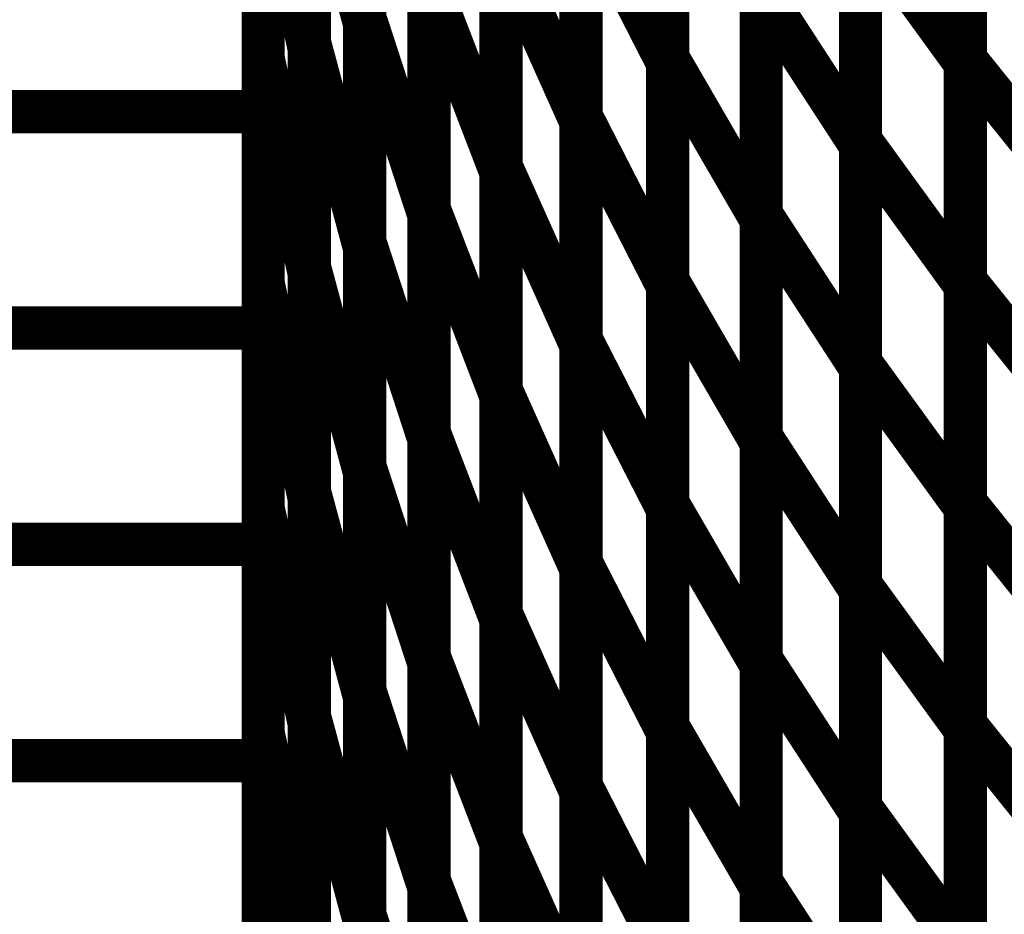
# Model space of a CAD drawing. Extents: x -1.89 to 1.67, y -2 to 2.49.
# Drawn here: x -0.77 to -0.71, y -0.52 to -0.46 of the extents above; entities that cross this region are included whole.
import ezdxf

# ---------------------------------------------------------------- set-up
doc = ezdxf.new("R2010")
doc.units = 0
doc.header["$MEASUREMENT"] = 0

msp = doc.modelspace()

# ---------------------------------------------------------------- linework, layer by layer
at = {"color": 0}
for points in [[(-0.750394, -0.456189, 0.003, 0.003, 0), (-0.750394, -0.425094, 0.003, 0.003, 0)], [(-0.750394, -0.456189, 0.003, 0.003, 0), (-0.750394, -0.425094, 0.003, 0.003, 0)], [(-0.750394, -0.425476, 0.003, 0.003, 0), (-0.750394, -0.456622, 0.003, 0.003, 0)], [(-0.750394, -0.425476, 0.003, 0.003, 0), (-0.750394, -0.456622, 0.003, 0.003, 0)], [(-0.754232, -0.457894, 0.003, 0.003, 0), (-0.754232, -0.42676, 0.003, 0.003, 0)], [(-0.754232, -0.457894, 0.003, 0.003, 0), (-0.754232, -0.42676, 0.003, 0.003, 0)], [(-0.754232, -0.427173, 0.003, 0.003, 0), (-0.754232, -0.458366, 0.003, 0.003, 0)], [(-0.754232, -0.427173, 0.003, 0.003, 0), (-0.754232, -0.458366, 0.003, 0.003, 0)], [(-0.757437, -0.459016, 0.003, 0.003, 0), (-0.757437, -0.427819, 0.003, 0.003, 0)], [(-0.757437, -0.459016, 0.003, 0.003, 0), (-0.757437, -0.427819, 0.003, 0.003, 0)], [(-0.72939, -0.458969, 0.003, 0.003, 0), (-0.72939, -0.428071, 0.003, 0.003, 0)], [(-0.72939, -0.458969, 0.003, 0.003, 0), (-0.72939, -0.428071, 0.003, 0.003, 0)], [(-0.72939, -0.428354, 0.003, 0.003, 0), (-0.72939, -0.459299, 0.003, 0.003, 0)], [(-0.72939, -0.428354, 0.003, 0.003, 0), (-0.72939, -0.459299, 0.003, 0.003, 0)], [(-0.708748, -0.459063, 0.003, 0.003, 0), (-0.708748, -0.428303, 0.003, 0.003, 0)], [(-0.708748, -0.459063, 0.003, 0.003, 0), (-0.708748, -0.428303, 0.003, 0.003, 0)], [(-0.708748, -0.428528, 0.003, 0.003, 0), (-0.708748, -0.459327, 0.003, 0.003, 0)], [(-0.708748, -0.428528, 0.003, 0.003, 0), (-0.708748, -0.459327, 0.003, 0.003, 0)], [(-0.735409, -0.462996, 0.003, 0.003, 0), (-0.735409, -0.432055, 0.003, 0.003, 0)], [(-0.735409, -0.462996, 0.003, 0.003, 0), (-0.735409, -0.432055, 0.003, 0.003, 0)], [(-0.757437, -0.432673, 0.003, 0.003, 0), (-0.757437, -0.462673, 0.003, 0.003, 0)], [(-0.757437, -0.432673, 0.003, 0.003, 0), (-0.757437, -0.462673, 0.003, 0.003, 0)], [(-0.735409, -0.432374, 0.003, 0.003, 0), (-0.735409, -0.463362, 0.003, 0.003, 0)], [(-0.735409, -0.432374, 0.003, 0.003, 0), (-0.735409, -0.463362, 0.003, 0.003, 0)], [(-0.716024, -0.464701, 0.003, 0.003, 0), (-0.716024, -0.433902, 0.003, 0.003, 0)], [(-0.716024, -0.464701, 0.003, 0.003, 0), (-0.716024, -0.433902, 0.003, 0.003, 0)], [(-0.716024, -0.43415, 0.003, 0.003, 0), (-0.716024, -0.464996, 0.003, 0.003, 0)], [(-0.716024, -0.43415, 0.003, 0.003, 0), (-0.716024, -0.464996, 0.003, 0.003, 0)], [(-0.740949, -0.466476, 0.003, 0.003, 0), (-0.740949, -0.435488, 0.003, 0.003, 0)], [(-0.740949, -0.466476, 0.003, 0.003, 0), (-0.740949, -0.435488, 0.003, 0.003, 0)], [(-0.740949, -0.435831, 0.003, 0.003, 0), (-0.740949, -0.466878, 0.003, 0.003, 0)], [(-0.740949, -0.435831, 0.003, 0.003, 0), (-0.740949, -0.466878, 0.003, 0.003, 0)], [(-0.745949, -0.46939, 0.003, 0.003, 0), (-0.745949, -0.438343, 0.003, 0.003, 0)], [(-0.745949, -0.46939, 0.003, 0.003, 0), (-0.745949, -0.438343, 0.003, 0.003, 0)], [(-0.745949, -0.438732, 0.003, 0.003, 0), (-0.745949, -0.469827, 0.003, 0.003, 0)], [(-0.745949, -0.438732, 0.003, 0.003, 0), (-0.745949, -0.469827, 0.003, 0.003, 0)], [(-0.722913, -0.469823, 0.003, 0.003, 0), (-0.722913, -0.438972, 0.003, 0.003, 0)], [(-0.722913, -0.469823, 0.003, 0.003, 0), (-0.722913, -0.438972, 0.003, 0.003, 0)], [(-0.722913, -0.439248, 0.003, 0.003, 0), (-0.722913, -0.470146, 0.003, 0.003, 0)], [(-0.722913, -0.439248, 0.003, 0.003, 0), (-0.722913, -0.470146, 0.003, 0.003, 0)], [(-0.750394, -0.471728, 0.003, 0.003, 0), (-0.750394, -0.440634, 0.003, 0.003, 0)], [(-0.750394, -0.471728, 0.003, 0.003, 0), (-0.750394, -0.440634, 0.003, 0.003, 0)], [(-0.750394, -0.441051, 0.003, 0.003, 0), (-0.750394, -0.472185, 0.003, 0.003, 0)], [(-0.750394, -0.441051, 0.003, 0.003, 0), (-0.750394, -0.472185, 0.003, 0.003, 0)], [(-0.754232, -0.473465, 0.003, 0.003, 0), (-0.754232, -0.442331, 0.003, 0.003, 0)], [(-0.754232, -0.442331, 0.003, 0.003, 0), (-0.750394, -0.456622, 0.003, 0.003, 0)], [(-0.750394, -0.456622, 0.003, 0.003, 0), (-0.754232, -0.442331, 0.003, 0.003, 0)], [(-0.754232, -0.473465, 0.003, 0.003, 0), (-0.754232, -0.442331, 0.003, 0.003, 0)], [(-0.754232, -0.442331, 0.003, 0.003, 0), (-0.750394, -0.456622, 0.003, 0.003, 0)], [(-0.750394, -0.456622, 0.003, 0.003, 0), (-0.754232, -0.442331, 0.003, 0.003, 0)], [(-0.754232, -0.442768, 0.003, 0.003, 0), (-0.754232, -0.473961, 0.003, 0.003, 0)], [(-0.754232, -0.442768, 0.003, 0.003, 0), (-0.754232, -0.473961, 0.003, 0.003, 0)], [(-0.757437, -0.47461, 0.003, 0.003, 0), (-0.757437, -0.443417, 0.003, 0.003, 0)], [(-0.757437, -0.443417, 0.003, 0.003, 0), (-0.754232, -0.458366, 0.003, 0.003, 0)], [(-0.754232, -0.458366, 0.003, 0.003, 0), (-0.757437, -0.443417, 0.003, 0.003, 0)], [(-0.757437, -0.47461, 0.003, 0.003, 0), (-0.757437, -0.443417, 0.003, 0.003, 0)], [(-0.757437, -0.443417, 0.003, 0.003, 0), (-0.754232, -0.458366, 0.003, 0.003, 0)], [(-0.754232, -0.458366, 0.003, 0.003, 0), (-0.757437, -0.443417, 0.003, 0.003, 0)], [(-0.72939, -0.474413, 0.003, 0.003, 0), (-0.72939, -0.443516, 0.003, 0.003, 0)], [(-0.72939, -0.474413, 0.003, 0.003, 0), (-0.72939, -0.443516, 0.003, 0.003, 0)], [(-0.72939, -0.443831, 0.003, 0.003, 0), (-0.72939, -0.474772, 0.003, 0.003, 0)], [(-0.72939, -0.443831, 0.003, 0.003, 0), (-0.72939, -0.474772, 0.003, 0.003, 0)], [(-0.708748, -0.474441, 0.003, 0.003, 0), (-0.708748, -0.443685, 0.003, 0.003, 0)], [(-0.708748, -0.474441, 0.003, 0.003, 0), (-0.708748, -0.443685, 0.003, 0.003, 0)], [(-0.708748, -0.443929, 0.003, 0.003, 0), (-0.708748, -0.474728, 0.003, 0.003, 0)], [(-0.708748, -0.443929, 0.003, 0.003, 0), (-0.708748, -0.474728, 0.003, 0.003, 0)], [(-0.757437, -0.447673, 0.003, 0.003, 0), (-0.757437, -0.477673, 0.003, 0.003, 0)], [(-0.757437, -0.447673, 0.003, 0.003, 0), (-0.757437, -0.477673, 0.003, 0.003, 0)], [(-0.735409, -0.478469, 0.003, 0.003, 0), (-0.735409, -0.447524, 0.003, 0.003, 0)], [(-0.735409, -0.447524, 0.003, 0.003, 0), (-0.72939, -0.459299, 0.003, 0.003, 0)], [(-0.72939, -0.459299, 0.003, 0.003, 0), (-0.735409, -0.447524, 0.003, 0.003, 0)], [(-0.735409, -0.478469, 0.003, 0.003, 0), (-0.735409, -0.447524, 0.003, 0.003, 0)], [(-0.735409, -0.447524, 0.003, 0.003, 0), (-0.72939, -0.459299, 0.003, 0.003, 0)], [(-0.72939, -0.459299, 0.003, 0.003, 0), (-0.735409, -0.447524, 0.003, 0.003, 0)], [(-0.735409, -0.447866, 0.003, 0.003, 0), (-0.735409, -0.478854, 0.003, 0.003, 0)], [(-0.735409, -0.447866, 0.003, 0.003, 0), (-0.735409, -0.478854, 0.003, 0.003, 0)], [(-0.716024, -0.480102, 0.003, 0.003, 0), (-0.716024, -0.449299, 0.003, 0.003, 0)], [(-0.716024, -0.449299, 0.003, 0.003, 0), (-0.708748, -0.459327, 0.003, 0.003, 0)], [(-0.708748, -0.459327, 0.003, 0.003, 0), (-0.716024, -0.449299, 0.003, 0.003, 0)], [(-0.716024, -0.480102, 0.003, 0.003, 0), (-0.716024, -0.449299, 0.003, 0.003, 0)], [(-0.716024, -0.449299, 0.003, 0.003, 0), (-0.708748, -0.459327, 0.003, 0.003, 0)], [(-0.708748, -0.459327, 0.003, 0.003, 0), (-0.716024, -0.449299, 0.003, 0.003, 0)], [(-0.716024, -0.449575, 0.003, 0.003, 0), (-0.716024, -0.480425, 0.003, 0.003, 0)], [(-0.716024, -0.449575, 0.003, 0.003, 0), (-0.716024, -0.480425, 0.003, 0.003, 0)], [(-0.740949, -0.48198, 0.003, 0.003, 0), (-0.740949, -0.450984, 0.003, 0.003, 0)], [(-0.740949, -0.450984, 0.003, 0.003, 0), (-0.735409, -0.463362, 0.003, 0.003, 0)], [(-0.735409, -0.463362, 0.003, 0.003, 0), (-0.740949, -0.450984, 0.003, 0.003, 0)], [(-0.740949, -0.48198, 0.003, 0.003, 0), (-0.740949, -0.450984, 0.003, 0.003, 0)], [(-0.740949, -0.450984, 0.003, 0.003, 0), (-0.735409, -0.463362, 0.003, 0.003, 0)], [(-0.735409, -0.463362, 0.003, 0.003, 0), (-0.740949, -0.450984, 0.003, 0.003, 0)], [(-0.740949, -0.45135, 0.003, 0.003, 0), (-0.740949, -0.482398, 0.003, 0.003, 0)], [(-0.740949, -0.45135, 0.003, 0.003, 0), (-0.740949, -0.482398, 0.003, 0.003, 0)], [(-0.745949, -0.484906, 0.003, 0.003, 0), (-0.745949, -0.45387, 0.003, 0.003, 0)], [(-0.745949, -0.45387, 0.003, 0.003, 0), (-0.740949, -0.466878, 0.003, 0.003, 0)], [(-0.740949, -0.466878, 0.003, 0.003, 0), (-0.745949, -0.45387, 0.003, 0.003, 0)], [(-0.745949, -0.484906, 0.003, 0.003, 0), (-0.745949, -0.45387, 0.003, 0.003, 0)], [(-0.745949, -0.45387, 0.003, 0.003, 0), (-0.740949, -0.466878, 0.003, 0.003, 0)], [(-0.740949, -0.466878, 0.003, 0.003, 0), (-0.745949, -0.45387, 0.003, 0.003, 0)], [(-0.745949, -0.454272, 0.003, 0.003, 0), (-0.745949, -0.485366, 0.003, 0.003, 0)], [(-0.745949, -0.454272, 0.003, 0.003, 0), (-0.745949, -0.485366, 0.003, 0.003, 0)], [(-0.722913, -0.485244, 0.003, 0.003, 0), (-0.722913, -0.454394, 0.003, 0.003, 0)], [(-0.722913, -0.454394, 0.003, 0.003, 0), (-0.716024, -0.464996, 0.003, 0.003, 0)], [(-0.716024, -0.464996, 0.003, 0.003, 0), (-0.722913, -0.454394, 0.003, 0.003, 0)], [(-0.722913, -0.485244, 0.003, 0.003, 0), (-0.722913, -0.454394, 0.003, 0.003, 0)], [(-0.722913, -0.454394, 0.003, 0.003, 0), (-0.716024, -0.464996, 0.003, 0.003, 0)], [(-0.716024, -0.464996, 0.003, 0.003, 0), (-0.722913, -0.454394, 0.003, 0.003, 0)], [(-0.722913, -0.454693, 0.003, 0.003, 0), (-0.722913, -0.485591, 0.003, 0.003, 0)], [(-0.722913, -0.454693, 0.003, 0.003, 0), (-0.722913, -0.485591, 0.003, 0.003, 0)], [(-0.750394, -0.487276, 0.003, 0.003, 0), (-0.750394, -0.456189, 0.003, 0.003, 0)], [(-0.750394, -0.456189, 0.003, 0.003, 0), (-0.745949, -0.469827, 0.003, 0.003, 0)], [(-0.745949, -0.469827, 0.003, 0.003, 0), (-0.750394, -0.456189, 0.003, 0.003, 0)], [(-0.750394, -0.487276, 0.003, 0.003, 0), (-0.750394, -0.456189, 0.003, 0.003, 0)], [(-0.750394, -0.456189, 0.003, 0.003, 0), (-0.745949, -0.469827, 0.003, 0.003, 0)], [(-0.745949, -0.469827, 0.003, 0.003, 0), (-0.750394, -0.456189, 0.003, 0.003, 0)], [(-0.750394, -0.456622, 0.003, 0.003, 0), (-0.750394, -0.487756, 0.003, 0.003, 0)], [(-0.750394, -0.456622, 0.003, 0.003, 0), (-0.750394, -0.487756, 0.003, 0.003, 0)], [(-0.754232, -0.489039, 0.003, 0.003, 0), (-0.754232, -0.457894, 0.003, 0.003, 0)], [(-0.754232, -0.457894, 0.003, 0.003, 0), (-0.750394, -0.472185, 0.003, 0.003, 0)], [(-0.750394, -0.472185, 0.003, 0.003, 0), (-0.754232, -0.457894, 0.003, 0.003, 0)], [(-0.754232, -0.489039, 0.003, 0.003, 0), (-0.754232, -0.457894, 0.003, 0.003, 0)], [(-0.754232, -0.457894, 0.003, 0.003, 0), (-0.750394, -0.472185, 0.003, 0.003, 0)], [(-0.750394, -0.472185, 0.003, 0.003, 0), (-0.754232, -0.457894, 0.003, 0.003, 0)], [(-0.754232, -0.458366, 0.003, 0.003, 0), (-0.754232, -0.489559, 0.003, 0.003, 0)], [(-0.754232, -0.458366, 0.003, 0.003, 0), (-0.754232, -0.489559, 0.003, 0.003, 0)], [(-0.757437, -0.490209, 0.003, 0.003, 0), (-0.757437, -0.459016, 0.003, 0.003, 0)], [(-0.757437, -0.459016, 0.003, 0.003, 0), (-0.754232, -0.473961, 0.003, 0.003, 0)], [(-0.754232, -0.473961, 0.003, 0.003, 0), (-0.757437, -0.459016, 0.003, 0.003, 0)], [(-0.757437, -0.490209, 0.003, 0.003, 0), (-0.757437, -0.459016, 0.003, 0.003, 0)], [(-0.757437, -0.459016, 0.003, 0.003, 0), (-0.754232, -0.473961, 0.003, 0.003, 0)], [(-0.754232, -0.473961, 0.003, 0.003, 0), (-0.757437, -0.459016, 0.003, 0.003, 0)], [(-0.72939, -0.489858, 0.003, 0.003, 0), (-0.72939, -0.458969, 0.003, 0.003, 0)], [(-0.72939, -0.458969, 0.003, 0.003, 0), (-0.722913, -0.470146, 0.003, 0.003, 0)], [(-0.722913, -0.470146, 0.003, 0.003, 0), (-0.72939, -0.458969, 0.003, 0.003, 0)], [(-0.72939, -0.489858, 0.003, 0.003, 0), (-0.72939, -0.458969, 0.003, 0.003, 0)], [(-0.72939, -0.458969, 0.003, 0.003, 0), (-0.722913, -0.470146, 0.003, 0.003, 0)], [(-0.722913, -0.470146, 0.003, 0.003, 0), (-0.72939, -0.458969, 0.003, 0.003, 0)], [(-0.72939, -0.459299, 0.003, 0.003, 0), (-0.72939, -0.490244, 0.003, 0.003, 0)], [(-0.72939, -0.459299, 0.003, 0.003, 0), (-0.72939, -0.490244, 0.003, 0.003, 0)], [(-0.708748, -0.489823, 0.003, 0.003, 0), (-0.708748, -0.459063, 0.003, 0.003, 0)], [(-0.708748, -0.459063, 0.003, 0.003, 0), (-0.701138, -0.468539, 0.003, 0.003, 0)], [(-0.701138, -0.468539, 0.003, 0.003, 0), (-0.708748, -0.459063, 0.003, 0.003, 0)], [(-0.708748, -0.489823, 0.003, 0.003, 0), (-0.708748, -0.459063, 0.003, 0.003, 0)], [(-0.708748, -0.459063, 0.003, 0.003, 0), (-0.701138, -0.468539, 0.003, 0.003, 0)], [(-0.701138, -0.468539, 0.003, 0.003, 0), (-0.708748, -0.459063, 0.003, 0.003, 0)], [(-0.708748, -0.459327, 0.003, 0.003, 0), (-0.708748, -0.49013, 0.003, 0.003, 0)], [(-0.708748, -0.459327, 0.003, 0.003, 0), (-0.708748, -0.49013, 0.003, 0.003, 0)], [(-0.862764, -0.462673, 0.003, 0.003, 0), (-0.757437, -0.462673, 0.003, 0.003, 0)], [(-0.757437, -0.462673, 0.003, 0.003, 0), (-0.862764, -0.462673, 0.003, 0.003, 0)], [(-0.862764, -0.462673, 0.003, 0.003, 0), (-0.757437, -0.462673, 0.003, 0.003, 0)], [(-0.757437, -0.462673, 0.003, 0.003, 0), (-0.862764, -0.462673, 0.003, 0.003, 0)], [(-0.757437, -0.462673, 0.003, 0.003, 0), (-0.757437, -0.492673, 0.003, 0.003, 0)], [(-0.757437, -0.462673, 0.003, 0.003, 0), (-0.757437, -0.492673, 0.003, 0.003, 0)], [(-0.735409, -0.493933, 0.003, 0.003, 0), (-0.735409, -0.462996, 0.003, 0.003, 0)], [(-0.735409, -0.462996, 0.003, 0.003, 0), (-0.72939, -0.474772, 0.003, 0.003, 0)], [(-0.72939, -0.474772, 0.003, 0.003, 0), (-0.735409, -0.462996, 0.003, 0.003, 0)], [(-0.735409, -0.493933, 0.003, 0.003, 0), (-0.735409, -0.462996, 0.003, 0.003, 0)], [(-0.735409, -0.462996, 0.003, 0.003, 0), (-0.72939, -0.474772, 0.003, 0.003, 0)], [(-0.72939, -0.474772, 0.003, 0.003, 0), (-0.735409, -0.462996, 0.003, 0.003, 0)], [(-0.735409, -0.463362, 0.003, 0.003, 0), (-0.735409, -0.494358, 0.003, 0.003, 0)], [(-0.735409, -0.463362, 0.003, 0.003, 0), (-0.735409, -0.494358, 0.003, 0.003, 0)], [(-0.716024, -0.4955, 0.003, 0.003, 0), (-0.716024, -0.464701, 0.003, 0.003, 0)], [(-0.716024, -0.464701, 0.003, 0.003, 0), (-0.708748, -0.474728, 0.003, 0.003, 0)], [(-0.708748, -0.474728, 0.003, 0.003, 0), (-0.716024, -0.464701, 0.003, 0.003, 0)], [(-0.716024, -0.4955, 0.003, 0.003, 0), (-0.716024, -0.464701, 0.003, 0.003, 0)], [(-0.716024, -0.464701, 0.003, 0.003, 0), (-0.708748, -0.474728, 0.003, 0.003, 0)], [(-0.708748, -0.474728, 0.003, 0.003, 0), (-0.716024, -0.464701, 0.003, 0.003, 0)], [(-0.716024, -0.464996, 0.003, 0.003, 0), (-0.716024, -0.495846, 0.003, 0.003, 0)], [(-0.716024, -0.464996, 0.003, 0.003, 0), (-0.716024, -0.495846, 0.003, 0.003, 0)], [(-0.740949, -0.497469, 0.003, 0.003, 0), (-0.740949, -0.466476, 0.003, 0.003, 0)], [(-0.740949, -0.466476, 0.003, 0.003, 0), (-0.735409, -0.478854, 0.003, 0.003, 0)], [(-0.735409, -0.478854, 0.003, 0.003, 0), (-0.740949, -0.466476, 0.003, 0.003, 0)], [(-0.740949, -0.497469, 0.003, 0.003, 0), (-0.740949, -0.466476, 0.003, 0.003, 0)], [(-0.740949, -0.466476, 0.003, 0.003, 0), (-0.735409, -0.478854, 0.003, 0.003, 0)], [(-0.735409, -0.478854, 0.003, 0.003, 0), (-0.740949, -0.466476, 0.003, 0.003, 0)], [(-0.740949, -0.466878, 0.003, 0.003, 0), (-0.740949, -0.497913, 0.003, 0.003, 0)], [(-0.740949, -0.466878, 0.003, 0.003, 0), (-0.740949, -0.497913, 0.003, 0.003, 0)], [(-0.745949, -0.500425, 0.003, 0.003, 0), (-0.745949, -0.46939, 0.003, 0.003, 0)], [(-0.745949, -0.46939, 0.003, 0.003, 0), (-0.740949, -0.482398, 0.003, 0.003, 0)], [(-0.740949, -0.482398, 0.003, 0.003, 0), (-0.745949, -0.46939, 0.003, 0.003, 0)], [(-0.745949, -0.500425, 0.003, 0.003, 0), (-0.745949, -0.46939, 0.003, 0.003, 0)], [(-0.745949, -0.46939, 0.003, 0.003, 0), (-0.740949, -0.482398, 0.003, 0.003, 0)], [(-0.740949, -0.482398, 0.003, 0.003, 0), (-0.745949, -0.46939, 0.003, 0.003, 0)], [(-0.745949, -0.469827, 0.003, 0.003, 0), (-0.745949, -0.500913, 0.003, 0.003, 0)], [(-0.745949, -0.469827, 0.003, 0.003, 0), (-0.745949, -0.500913, 0.003, 0.003, 0)], [(-0.722913, -0.500669, 0.003, 0.003, 0), (-0.722913, -0.469823, 0.003, 0.003, 0)], [(-0.722913, -0.469823, 0.003, 0.003, 0), (-0.716024, -0.480425, 0.003, 0.003, 0)], [(-0.716024, -0.480425, 0.003, 0.003, 0), (-0.722913, -0.469823, 0.003, 0.003, 0)], [(-0.722913, -0.500669, 0.003, 0.003, 0), (-0.722913, -0.469823, 0.003, 0.003, 0)], [(-0.722913, -0.469823, 0.003, 0.003, 0), (-0.716024, -0.480425, 0.003, 0.003, 0)], [(-0.716024, -0.480425, 0.003, 0.003, 0), (-0.722913, -0.469823, 0.003, 0.003, 0)], [(-0.722913, -0.470146, 0.003, 0.003, 0), (-0.722913, -0.501035, 0.003, 0.003, 0)], [(-0.722913, -0.470146, 0.003, 0.003, 0), (-0.722913, -0.501035, 0.003, 0.003, 0)], [(-0.750394, -0.502827, 0.003, 0.003, 0), (-0.750394, -0.471728, 0.003, 0.003, 0)], [(-0.750394, -0.471728, 0.003, 0.003, 0), (-0.745949, -0.485366, 0.003, 0.003, 0)], [(-0.745949, -0.485366, 0.003, 0.003, 0), (-0.750394, -0.471728, 0.003, 0.003, 0)], [(-0.750394, -0.502827, 0.003, 0.003, 0), (-0.750394, -0.471728, 0.003, 0.003, 0)], [(-0.750394, -0.471728, 0.003, 0.003, 0), (-0.745949, -0.485366, 0.003, 0.003, 0)], [(-0.745949, -0.485366, 0.003, 0.003, 0), (-0.750394, -0.471728, 0.003, 0.003, 0)], [(-0.750394, -0.472185, 0.003, 0.003, 0), (-0.750394, -0.503331, 0.003, 0.003, 0)], [(-0.750394, -0.472185, 0.003, 0.003, 0), (-0.750394, -0.503331, 0.003, 0.003, 0)], [(-0.754232, -0.50461, 0.003, 0.003, 0), (-0.754232, -0.473465, 0.003, 0.003, 0)], [(-0.754232, -0.473465, 0.003, 0.003, 0), (-0.750394, -0.487756, 0.003, 0.003, 0)], [(-0.750394, -0.487756, 0.003, 0.003, 0), (-0.754232, -0.473465, 0.003, 0.003, 0)], [(-0.754232, -0.50461, 0.003, 0.003, 0), (-0.754232, -0.473465, 0.003, 0.003, 0)], [(-0.754232, -0.473465, 0.003, 0.003, 0), (-0.750394, -0.487756, 0.003, 0.003, 0)], [(-0.750394, -0.487756, 0.003, 0.003, 0), (-0.754232, -0.473465, 0.003, 0.003, 0)], [(-0.754232, -0.473961, 0.003, 0.003, 0), (-0.754232, -0.505157, 0.003, 0.003, 0)], [(-0.754232, -0.473961, 0.003, 0.003, 0), (-0.754232, -0.505157, 0.003, 0.003, 0)], [(-0.72939, -0.505307, 0.003, 0.003, 0), (-0.72939, -0.474413, 0.003, 0.003, 0)], [(-0.72939, -0.474413, 0.003, 0.003, 0), (-0.722913, -0.485591, 0.003, 0.003, 0)], [(-0.722913, -0.485591, 0.003, 0.003, 0), (-0.72939, -0.474413, 0.003, 0.003, 0)], [(-0.72939, -0.505307, 0.003, 0.003, 0), (-0.72939, -0.474413, 0.003, 0.003, 0)], [(-0.72939, -0.474413, 0.003, 0.003, 0), (-0.722913, -0.485591, 0.003, 0.003, 0)], [(-0.722913, -0.485591, 0.003, 0.003, 0), (-0.72939, -0.474413, 0.003, 0.003, 0)], [(-0.708748, -0.505201, 0.003, 0.003, 0), (-0.708748, -0.474441, 0.003, 0.003, 0)], [(-0.708748, -0.474441, 0.003, 0.003, 0), (-0.701138, -0.483917, 0.003, 0.003, 0)], [(-0.701138, -0.483917, 0.003, 0.003, 0), (-0.708748, -0.474441, 0.003, 0.003, 0)], [(-0.708748, -0.505201, 0.003, 0.003, 0), (-0.708748, -0.474441, 0.003, 0.003, 0)], [(-0.708748, -0.474441, 0.003, 0.003, 0), (-0.701138, -0.483917, 0.003, 0.003, 0)], [(-0.701138, -0.483917, 0.003, 0.003, 0), (-0.708748, -0.474441, 0.003, 0.003, 0)], [(-0.757437, -0.505803, 0.003, 0.003, 0), (-0.757437, -0.47461, 0.003, 0.003, 0)], [(-0.757437, -0.47461, 0.003, 0.003, 0), (-0.754232, -0.489559, 0.003, 0.003, 0)], [(-0.754232, -0.489559, 0.003, 0.003, 0), (-0.757437, -0.47461, 0.003, 0.003, 0)], [(-0.757437, -0.505803, 0.003, 0.003, 0), (-0.757437, -0.47461, 0.003, 0.003, 0)], [(-0.757437, -0.47461, 0.003, 0.003, 0), (-0.754232, -0.489559, 0.003, 0.003, 0)], [(-0.754232, -0.489559, 0.003, 0.003, 0), (-0.757437, -0.47461, 0.003, 0.003, 0)], [(-0.72939, -0.474772, 0.003, 0.003, 0), (-0.72939, -0.505709, 0.003, 0.003, 0)], [(-0.72939, -0.474772, 0.003, 0.003, 0), (-0.72939, -0.505709, 0.003, 0.003, 0)], [(-0.708748, -0.474728, 0.003, 0.003, 0), (-0.708748, -0.505528, 0.003, 0.003, 0)], [(-0.708748, -0.474728, 0.003, 0.003, 0), (-0.708748, -0.505528, 0.003, 0.003, 0)], [(-0.862764, -0.477673, 0.003, 0.003, 0), (-0.757437, -0.477673, 0.003, 0.003, 0)], [(-0.757437, -0.477673, 0.003, 0.003, 0), (-0.862764, -0.477673, 0.003, 0.003, 0)], [(-0.862764, -0.477673, 0.003, 0.003, 0), (-0.757437, -0.477673, 0.003, 0.003, 0)], [(-0.757437, -0.477673, 0.003, 0.003, 0), (-0.862764, -0.477673, 0.003, 0.003, 0)], [(-0.757437, -0.477673, 0.003, 0.003, 0), (-0.757437, -0.507673, 0.003, 0.003, 0)], [(-0.757437, -0.477673, 0.003, 0.003, 0), (-0.757437, -0.507673, 0.003, 0.003, 0)], [(-0.735409, -0.509406, 0.003, 0.003, 0), (-0.735409, -0.478469, 0.003, 0.003, 0)], [(-0.735409, -0.478469, 0.003, 0.003, 0), (-0.72939, -0.490244, 0.003, 0.003, 0)], [(-0.72939, -0.490244, 0.003, 0.003, 0), (-0.735409, -0.478469, 0.003, 0.003, 0)], [(-0.735409, -0.509406, 0.003, 0.003, 0), (-0.735409, -0.478469, 0.003, 0.003, 0)], [(-0.735409, -0.478469, 0.003, 0.003, 0), (-0.72939, -0.490244, 0.003, 0.003, 0)], [(-0.72939, -0.490244, 0.003, 0.003, 0), (-0.735409, -0.478469, 0.003, 0.003, 0)], [(-0.735409, -0.478854, 0.003, 0.003, 0), (-0.735409, -0.509846, 0.003, 0.003, 0)], [(-0.735409, -0.478854, 0.003, 0.003, 0), (-0.735409, -0.509846, 0.003, 0.003, 0)], [(-0.716024, -0.510906, 0.003, 0.003, 0), (-0.716024, -0.480102, 0.003, 0.003, 0)], [(-0.716024, -0.480102, 0.003, 0.003, 0), (-0.708748, -0.49013, 0.003, 0.003, 0)], [(-0.708748, -0.49013, 0.003, 0.003, 0), (-0.716024, -0.480102, 0.003, 0.003, 0)], [(-0.716024, -0.510906, 0.003, 0.003, 0), (-0.716024, -0.480102, 0.003, 0.003, 0)], [(-0.716024, -0.480102, 0.003, 0.003, 0), (-0.708748, -0.49013, 0.003, 0.003, 0)], [(-0.708748, -0.49013, 0.003, 0.003, 0), (-0.716024, -0.480102, 0.003, 0.003, 0)], [(-0.716024, -0.480425, 0.003, 0.003, 0), (-0.716024, -0.511272, 0.003, 0.003, 0)], [(-0.716024, -0.480425, 0.003, 0.003, 0), (-0.716024, -0.511272, 0.003, 0.003, 0)], [(-0.740949, -0.512969, 0.003, 0.003, 0), (-0.740949, -0.48198, 0.003, 0.003, 0)], [(-0.740949, -0.48198, 0.003, 0.003, 0), (-0.735409, -0.494358, 0.003, 0.003, 0)], [(-0.735409, -0.494358, 0.003, 0.003, 0), (-0.740949, -0.48198, 0.003, 0.003, 0)], [(-0.740949, -0.512969, 0.003, 0.003, 0), (-0.740949, -0.48198, 0.003, 0.003, 0)], [(-0.740949, -0.48198, 0.003, 0.003, 0), (-0.735409, -0.494358, 0.003, 0.003, 0)], [(-0.735409, -0.494358, 0.003, 0.003, 0), (-0.740949, -0.48198, 0.003, 0.003, 0)], [(-0.740949, -0.482398, 0.003, 0.003, 0), (-0.740949, -0.513433, 0.003, 0.003, 0)], [(-0.740949, -0.482398, 0.003, 0.003, 0), (-0.740949, -0.513433, 0.003, 0.003, 0)], [(-0.745949, -0.515941, 0.003, 0.003, 0), (-0.745949, -0.484906, 0.003, 0.003, 0)], [(-0.745949, -0.484906, 0.003, 0.003, 0), (-0.740949, -0.497913, 0.003, 0.003, 0)], [(-0.740949, -0.497913, 0.003, 0.003, 0), (-0.745949, -0.484906, 0.003, 0.003, 0)], [(-0.745949, -0.515941, 0.003, 0.003, 0), (-0.745949, -0.484906, 0.003, 0.003, 0)], [(-0.745949, -0.484906, 0.003, 0.003, 0), (-0.740949, -0.497913, 0.003, 0.003, 0)], [(-0.740949, -0.497913, 0.003, 0.003, 0), (-0.745949, -0.484906, 0.003, 0.003, 0)], [(-0.745949, -0.485366, 0.003, 0.003, 0), (-0.745949, -0.516465, 0.003, 0.003, 0)], [(-0.745949, -0.485366, 0.003, 0.003, 0), (-0.745949, -0.516465, 0.003, 0.003, 0)], [(-0.722913, -0.516091, 0.003, 0.003, 0), (-0.722913, -0.485244, 0.003, 0.003, 0)], [(-0.722913, -0.485244, 0.003, 0.003, 0), (-0.716024, -0.495846, 0.003, 0.003, 0)], [(-0.716024, -0.495846, 0.003, 0.003, 0), (-0.722913, -0.485244, 0.003, 0.003, 0)], [(-0.722913, -0.516091, 0.003, 0.003, 0), (-0.722913, -0.485244, 0.003, 0.003, 0)], [(-0.722913, -0.485244, 0.003, 0.003, 0), (-0.716024, -0.495846, 0.003, 0.003, 0)], [(-0.716024, -0.495846, 0.003, 0.003, 0), (-0.722913, -0.485244, 0.003, 0.003, 0)], [(-0.722913, -0.485591, 0.003, 0.003, 0), (-0.722913, -0.516484, 0.003, 0.003, 0)], [(-0.722913, -0.485591, 0.003, 0.003, 0), (-0.722913, -0.516484, 0.003, 0.003, 0)], [(-0.750394, -0.518366, 0.003, 0.003, 0), (-0.750394, -0.487276, 0.003, 0.003, 0)], [(-0.750394, -0.487276, 0.003, 0.003, 0), (-0.745949, -0.500913, 0.003, 0.003, 0)], [(-0.745949, -0.500913, 0.003, 0.003, 0), (-0.750394, -0.487276, 0.003, 0.003, 0)], [(-0.750394, -0.518366, 0.003, 0.003, 0), (-0.750394, -0.487276, 0.003, 0.003, 0)], [(-0.750394, -0.487276, 0.003, 0.003, 0), (-0.745949, -0.500913, 0.003, 0.003, 0)], [(-0.745949, -0.500913, 0.003, 0.003, 0), (-0.750394, -0.487276, 0.003, 0.003, 0)], [(-0.750394, -0.487756, 0.003, 0.003, 0), (-0.750394, -0.518902, 0.003, 0.003, 0)], [(-0.750394, -0.487756, 0.003, 0.003, 0), (-0.750394, -0.518902, 0.003, 0.003, 0)], [(-0.754232, -0.520185, 0.003, 0.003, 0), (-0.754232, -0.489039, 0.003, 0.003, 0)], [(-0.754232, -0.489039, 0.003, 0.003, 0), (-0.750394, -0.503331, 0.003, 0.003, 0)], [(-0.750394, -0.503331, 0.003, 0.003, 0), (-0.754232, -0.489039, 0.003, 0.003, 0)], [(-0.754232, -0.520185, 0.003, 0.003, 0), (-0.754232, -0.489039, 0.003, 0.003, 0)], [(-0.754232, -0.489039, 0.003, 0.003, 0), (-0.750394, -0.503331, 0.003, 0.003, 0)], [(-0.750394, -0.503331, 0.003, 0.003, 0), (-0.754232, -0.489039, 0.003, 0.003, 0)], [(-0.754232, -0.489559, 0.003, 0.003, 0), (-0.754232, -0.520752, 0.003, 0.003, 0)], [(-0.754232, -0.489559, 0.003, 0.003, 0), (-0.754232, -0.520752, 0.003, 0.003, 0)], [(-0.757437, -0.521402, 0.003, 0.003, 0), (-0.757437, -0.490209, 0.003, 0.003, 0)], [(-0.757437, -0.490209, 0.003, 0.003, 0), (-0.754232, -0.505157, 0.003, 0.003, 0)], [(-0.754232, -0.505157, 0.003, 0.003, 0), (-0.757437, -0.490209, 0.003, 0.003, 0)], [(-0.757437, -0.521402, 0.003, 0.003, 0), (-0.757437, -0.490209, 0.003, 0.003, 0)], [(-0.757437, -0.490209, 0.003, 0.003, 0), (-0.754232, -0.505157, 0.003, 0.003, 0)], [(-0.754232, -0.505157, 0.003, 0.003, 0), (-0.757437, -0.490209, 0.003, 0.003, 0)], [(-0.72939, -0.520752, 0.003, 0.003, 0), (-0.72939, -0.489858, 0.003, 0.003, 0)], [(-0.72939, -0.489858, 0.003, 0.003, 0), (-0.722913, -0.501035, 0.003, 0.003, 0)], [(-0.722913, -0.501035, 0.003, 0.003, 0), (-0.72939, -0.489858, 0.003, 0.003, 0)], [(-0.72939, -0.520752, 0.003, 0.003, 0), (-0.72939, -0.489858, 0.003, 0.003, 0)], [(-0.72939, -0.489858, 0.003, 0.003, 0), (-0.722913, -0.501035, 0.003, 0.003, 0)], [(-0.722913, -0.501035, 0.003, 0.003, 0), (-0.72939, -0.489858, 0.003, 0.003, 0)], [(-0.72939, -0.490244, 0.003, 0.003, 0), (-0.72939, -0.521181, 0.003, 0.003, 0)], [(-0.72939, -0.490244, 0.003, 0.003, 0), (-0.72939, -0.521181, 0.003, 0.003, 0)], [(-0.708748, -0.520583, 0.003, 0.003, 0), (-0.708748, -0.489823, 0.003, 0.003, 0)], [(-0.708748, -0.489823, 0.003, 0.003, 0), (-0.701138, -0.499299, 0.003, 0.003, 0)], [(-0.701138, -0.499299, 0.003, 0.003, 0), (-0.708748, -0.489823, 0.003, 0.003, 0)], [(-0.708748, -0.520583, 0.003, 0.003, 0), (-0.708748, -0.489823, 0.003, 0.003, 0)], [(-0.708748, -0.489823, 0.003, 0.003, 0), (-0.701138, -0.499299, 0.003, 0.003, 0)], [(-0.701138, -0.499299, 0.003, 0.003, 0), (-0.708748, -0.489823, 0.003, 0.003, 0)], [(-0.708748, -0.49013, 0.003, 0.003, 0), (-0.708748, -0.520933, 0.003, 0.003, 0)], [(-0.708748, -0.49013, 0.003, 0.003, 0), (-0.708748, -0.520933, 0.003, 0.003, 0)], [(-0.862764, -0.492673, 0.003, 0.003, 0), (-0.757437, -0.492673, 0.003, 0.003, 0)], [(-0.757437, -0.492673, 0.003, 0.003, 0), (-0.862764, -0.492673, 0.003, 0.003, 0)], [(-0.862764, -0.492673, 0.003, 0.003, 0), (-0.757437, -0.492673, 0.003, 0.003, 0)], [(-0.757437, -0.492673, 0.003, 0.003, 0), (-0.862764, -0.492673, 0.003, 0.003, 0)], [(-0.757437, -0.492673, 0.003, 0.003, 0), (-0.757437, -0.522673, 0.003, 0.003, 0)], [(-0.757437, -0.492673, 0.003, 0.003, 0), (-0.757437, -0.522673, 0.003, 0.003, 0)], [(-0.735409, -0.524886, 0.003, 0.003, 0), (-0.735409, -0.493933, 0.003, 0.003, 0)], [(-0.735409, -0.493933, 0.003, 0.003, 0), (-0.72939, -0.505709, 0.003, 0.003, 0)], [(-0.72939, -0.505709, 0.003, 0.003, 0), (-0.735409, -0.493933, 0.003, 0.003, 0)], [(-0.735409, -0.524886, 0.003, 0.003, 0), (-0.735409, -0.493933, 0.003, 0.003, 0)], [(-0.735409, -0.493933, 0.003, 0.003, 0), (-0.72939, -0.505709, 0.003, 0.003, 0)], [(-0.72939, -0.505709, 0.003, 0.003, 0), (-0.735409, -0.493933, 0.003, 0.003, 0)], [(-0.735409, -0.494358, 0.003, 0.003, 0), (-0.735409, -0.525346, 0.003, 0.003, 0)], [(-0.735409, -0.494358, 0.003, 0.003, 0), (-0.735409, -0.525346, 0.003, 0.003, 0)], [(-0.716024, -0.526307, 0.003, 0.003, 0), (-0.716024, -0.4955, 0.003, 0.003, 0)], [(-0.716024, -0.4955, 0.003, 0.003, 0), (-0.708748, -0.505528, 0.003, 0.003, 0)], [(-0.708748, -0.505528, 0.003, 0.003, 0), (-0.716024, -0.4955, 0.003, 0.003, 0)], [(-0.716024, -0.526307, 0.003, 0.003, 0), (-0.716024, -0.4955, 0.003, 0.003, 0)], [(-0.716024, -0.4955, 0.003, 0.003, 0), (-0.708748, -0.505528, 0.003, 0.003, 0)], [(-0.708748, -0.505528, 0.003, 0.003, 0), (-0.716024, -0.4955, 0.003, 0.003, 0)], [(-0.716024, -0.495846, 0.003, 0.003, 0), (-0.716024, -0.526693, 0.003, 0.003, 0)], [(-0.716024, -0.495846, 0.003, 0.003, 0), (-0.716024, -0.526693, 0.003, 0.003, 0)], [(-0.740949, -0.528461, 0.003, 0.003, 0), (-0.740949, -0.497469, 0.003, 0.003, 0)], [(-0.740949, -0.497469, 0.003, 0.003, 0), (-0.735409, -0.509846, 0.003, 0.003, 0)], [(-0.735409, -0.509846, 0.003, 0.003, 0), (-0.740949, -0.497469, 0.003, 0.003, 0)], [(-0.740949, -0.528461, 0.003, 0.003, 0), (-0.740949, -0.497469, 0.003, 0.003, 0)], [(-0.740949, -0.497469, 0.003, 0.003, 0), (-0.735409, -0.509846, 0.003, 0.003, 0)], [(-0.735409, -0.509846, 0.003, 0.003, 0), (-0.740949, -0.497469, 0.003, 0.003, 0)], [(-0.740949, -0.497913, 0.003, 0.003, 0), (-0.740949, -0.528949, 0.003, 0.003, 0)], [(-0.740949, -0.497913, 0.003, 0.003, 0), (-0.740949, -0.528949, 0.003, 0.003, 0)], [(-0.745949, -0.531472, 0.003, 0.003, 0), (-0.745949, -0.500425, 0.003, 0.003, 0)], [(-0.745949, -0.500425, 0.003, 0.003, 0), (-0.740949, -0.513433, 0.003, 0.003, 0)], [(-0.740949, -0.513433, 0.003, 0.003, 0), (-0.745949, -0.500425, 0.003, 0.003, 0)], [(-0.745949, -0.531472, 0.003, 0.003, 0), (-0.745949, -0.500425, 0.003, 0.003, 0)], [(-0.745949, -0.500425, 0.003, 0.003, 0), (-0.740949, -0.513433, 0.003, 0.003, 0)], [(-0.740949, -0.513433, 0.003, 0.003, 0), (-0.745949, -0.500425, 0.003, 0.003, 0)], [(-0.745949, -0.500913, 0.003, 0.003, 0), (-0.745949, -0.532004, 0.003, 0.003, 0)], [(-0.745949, -0.500913, 0.003, 0.003, 0), (-0.745949, -0.532004, 0.003, 0.003, 0)], [(-0.722913, -0.531516, 0.003, 0.003, 0), (-0.722913, -0.500669, 0.003, 0.003, 0)], [(-0.722913, -0.500669, 0.003, 0.003, 0), (-0.716024, -0.511272, 0.003, 0.003, 0)], [(-0.716024, -0.511272, 0.003, 0.003, 0), (-0.722913, -0.500669, 0.003, 0.003, 0)], [(-0.722913, -0.531516, 0.003, 0.003, 0), (-0.722913, -0.500669, 0.003, 0.003, 0)], [(-0.722913, -0.500669, 0.003, 0.003, 0), (-0.716024, -0.511272, 0.003, 0.003, 0)], [(-0.716024, -0.511272, 0.003, 0.003, 0), (-0.722913, -0.500669, 0.003, 0.003, 0)], [(-0.722913, -0.501035, 0.003, 0.003, 0), (-0.722913, -0.531929, 0.003, 0.003, 0)], [(-0.722913, -0.501035, 0.003, 0.003, 0), (-0.722913, -0.531929, 0.003, 0.003, 0)], [(-0.750394, -0.533909, 0.003, 0.003, 0), (-0.750394, -0.502827, 0.003, 0.003, 0)], [(-0.750394, -0.502827, 0.003, 0.003, 0), (-0.745949, -0.516465, 0.003, 0.003, 0)], [(-0.745949, -0.516465, 0.003, 0.003, 0), (-0.750394, -0.502827, 0.003, 0.003, 0)], [(-0.750394, -0.533909, 0.003, 0.003, 0), (-0.750394, -0.502827, 0.003, 0.003, 0)], [(-0.750394, -0.502827, 0.003, 0.003, 0), (-0.745949, -0.516465, 0.003, 0.003, 0)], [(-0.745949, -0.516465, 0.003, 0.003, 0), (-0.750394, -0.502827, 0.003, 0.003, 0)], [(-0.750394, -0.503331, 0.003, 0.003, 0), (-0.750394, -0.534476, 0.003, 0.003, 0)], [(-0.750394, -0.503331, 0.003, 0.003, 0), (-0.750394, -0.534476, 0.003, 0.003, 0)], [(-0.754232, -0.535756, 0.003, 0.003, 0), (-0.754232, -0.50461, 0.003, 0.003, 0)], [(-0.754232, -0.50461, 0.003, 0.003, 0), (-0.750394, -0.518902, 0.003, 0.003, 0)], [(-0.750394, -0.518902, 0.003, 0.003, 0), (-0.754232, -0.50461, 0.003, 0.003, 0)], [(-0.754232, -0.535756, 0.003, 0.003, 0), (-0.754232, -0.50461, 0.003, 0.003, 0)], [(-0.754232, -0.50461, 0.003, 0.003, 0), (-0.750394, -0.518902, 0.003, 0.003, 0)], [(-0.750394, -0.518902, 0.003, 0.003, 0), (-0.754232, -0.50461, 0.003, 0.003, 0)], [(-0.754232, -0.505157, 0.003, 0.003, 0), (-0.754232, -0.53635, 0.003, 0.003, 0)], [(-0.754232, -0.505157, 0.003, 0.003, 0), (-0.754232, -0.53635, 0.003, 0.003, 0)], [(-0.72939, -0.536197, 0.003, 0.003, 0), (-0.72939, -0.505307, 0.003, 0.003, 0)], [(-0.72939, -0.505307, 0.003, 0.003, 0), (-0.722913, -0.516484, 0.003, 0.003, 0)], [(-0.722913, -0.516484, 0.003, 0.003, 0), (-0.72939, -0.505307, 0.003, 0.003, 0)], [(-0.72939, -0.536197, 0.003, 0.003, 0), (-0.72939, -0.505307, 0.003, 0.003, 0)], [(-0.72939, -0.505307, 0.003, 0.003, 0), (-0.722913, -0.516484, 0.003, 0.003, 0)], [(-0.722913, -0.516484, 0.003, 0.003, 0), (-0.72939, -0.505307, 0.003, 0.003, 0)], [(-0.708748, -0.535961, 0.003, 0.003, 0), (-0.708748, -0.505201, 0.003, 0.003, 0)], [(-0.708748, -0.505201, 0.003, 0.003, 0), (-0.701138, -0.514677, 0.003, 0.003, 0)], [(-0.701138, -0.514677, 0.003, 0.003, 0), (-0.708748, -0.505201, 0.003, 0.003, 0)], [(-0.708748, -0.535961, 0.003, 0.003, 0), (-0.708748, -0.505201, 0.003, 0.003, 0)], [(-0.708748, -0.505201, 0.003, 0.003, 0), (-0.701138, -0.514677, 0.003, 0.003, 0)], [(-0.701138, -0.514677, 0.003, 0.003, 0), (-0.708748, -0.505201, 0.003, 0.003, 0)], [(-0.757437, -0.537, 0.003, 0.003, 0), (-0.757437, -0.505803, 0.003, 0.003, 0)], [(-0.757437, -0.505803, 0.003, 0.003, 0), (-0.754232, -0.520752, 0.003, 0.003, 0)], [(-0.754232, -0.520752, 0.003, 0.003, 0), (-0.757437, -0.505803, 0.003, 0.003, 0)], [(-0.757437, -0.537, 0.003, 0.003, 0), (-0.757437, -0.505803, 0.003, 0.003, 0)], [(-0.757437, -0.505803, 0.003, 0.003, 0), (-0.754232, -0.520752, 0.003, 0.003, 0)], [(-0.754232, -0.520752, 0.003, 0.003, 0), (-0.757437, -0.505803, 0.003, 0.003, 0)], [(-0.72939, -0.505709, 0.003, 0.003, 0), (-0.72939, -0.536661, 0.003, 0.003, 0)], [(-0.72939, -0.505709, 0.003, 0.003, 0), (-0.72939, -0.536661, 0.003, 0.003, 0)], [(-0.708748, -0.505528, 0.003, 0.003, 0), (-0.708748, -0.536335, 0.003, 0.003, 0)], [(-0.708748, -0.505528, 0.003, 0.003, 0), (-0.708748, -0.536335, 0.003, 0.003, 0)], [(-0.862764, -0.507673, 0.003, 0.003, 0), (-0.757437, -0.507673, 0.003, 0.003, 0)], [(-0.757437, -0.507673, 0.003, 0.003, 0), (-0.862764, -0.507673, 0.003, 0.003, 0)], [(-0.862764, -0.507673, 0.003, 0.003, 0), (-0.757437, -0.507673, 0.003, 0.003, 0)], [(-0.757437, -0.507673, 0.003, 0.003, 0), (-0.862764, -0.507673, 0.003, 0.003, 0)], [(-0.757437, -0.507673, 0.003, 0.003, 0), (-0.757437, -0.537673, 0.003, 0.003, 0)], [(-0.757437, -0.507673, 0.003, 0.003, 0), (-0.757437, -0.537673, 0.003, 0.003, 0)], [(-0.735409, -0.54035, 0.003, 0.003, 0), (-0.735409, -0.509406, 0.003, 0.003, 0)], [(-0.735409, -0.509406, 0.003, 0.003, 0), (-0.72939, -0.521181, 0.003, 0.003, 0)], [(-0.72939, -0.521181, 0.003, 0.003, 0), (-0.735409, -0.509406, 0.003, 0.003, 0)], [(-0.735409, -0.54035, 0.003, 0.003, 0), (-0.735409, -0.509406, 0.003, 0.003, 0)], [(-0.735409, -0.509406, 0.003, 0.003, 0), (-0.72939, -0.521181, 0.003, 0.003, 0)], [(-0.72939, -0.521181, 0.003, 0.003, 0), (-0.735409, -0.509406, 0.003, 0.003, 0)], [(-0.735409, -0.509846, 0.003, 0.003, 0), (-0.735409, -0.540839, 0.003, 0.003, 0)], [(-0.735409, -0.509846, 0.003, 0.003, 0), (-0.735409, -0.540839, 0.003, 0.003, 0)], [(-0.716024, -0.541713, 0.003, 0.003, 0), (-0.716024, -0.510906, 0.003, 0.003, 0)], [(-0.716024, -0.510906, 0.003, 0.003, 0), (-0.708748, -0.520933, 0.003, 0.003, 0)], [(-0.708748, -0.520933, 0.003, 0.003, 0), (-0.716024, -0.510906, 0.003, 0.003, 0)], [(-0.716024, -0.541713, 0.003, 0.003, 0), (-0.716024, -0.510906, 0.003, 0.003, 0)], [(-0.716024, -0.510906, 0.003, 0.003, 0), (-0.708748, -0.520933, 0.003, 0.003, 0)], [(-0.708748, -0.520933, 0.003, 0.003, 0), (-0.716024, -0.510906, 0.003, 0.003, 0)], [(-0.716024, -0.511272, 0.003, 0.003, 0), (-0.716024, -0.542118, 0.003, 0.003, 0)], [(-0.716024, -0.511272, 0.003, 0.003, 0), (-0.716024, -0.542118, 0.003, 0.003, 0)], [(-0.740949, -0.543961, 0.003, 0.003, 0), (-0.740949, -0.512969, 0.003, 0.003, 0)], [(-0.740949, -0.512969, 0.003, 0.003, 0), (-0.735409, -0.525346, 0.003, 0.003, 0)], [(-0.735409, -0.525346, 0.003, 0.003, 0), (-0.740949, -0.512969, 0.003, 0.003, 0)], [(-0.740949, -0.543961, 0.003, 0.003, 0), (-0.740949, -0.512969, 0.003, 0.003, 0)], [(-0.740949, -0.512969, 0.003, 0.003, 0), (-0.735409, -0.525346, 0.003, 0.003, 0)], [(-0.735409, -0.525346, 0.003, 0.003, 0), (-0.740949, -0.512969, 0.003, 0.003, 0)], [(-0.740949, -0.513433, 0.003, 0.003, 0), (-0.740949, -0.54448, 0.003, 0.003, 0)], [(-0.740949, -0.513433, 0.003, 0.003, 0), (-0.740949, -0.54448, 0.003, 0.003, 0)], [(-0.745949, -0.546988, 0.003, 0.003, 0), (-0.745949, -0.515941, 0.003, 0.003, 0)], [(-0.745949, -0.515941, 0.003, 0.003, 0), (-0.740949, -0.528949, 0.003, 0.003, 0)], [(-0.740949, -0.528949, 0.003, 0.003, 0), (-0.745949, -0.515941, 0.003, 0.003, 0)], [(-0.745949, -0.546988, 0.003, 0.003, 0), (-0.745949, -0.515941, 0.003, 0.003, 0)], [(-0.745949, -0.515941, 0.003, 0.003, 0), (-0.740949, -0.528949, 0.003, 0.003, 0)], [(-0.740949, -0.528949, 0.003, 0.003, 0), (-0.745949, -0.515941, 0.003, 0.003, 0)], [(-0.722913, -0.546937, 0.003, 0.003, 0), (-0.722913, -0.516091, 0.003, 0.003, 0)], [(-0.722913, -0.516091, 0.003, 0.003, 0), (-0.716024, -0.526693, 0.003, 0.003, 0)], [(-0.716024, -0.526693, 0.003, 0.003, 0), (-0.722913, -0.516091, 0.003, 0.003, 0)], [(-0.722913, -0.546937, 0.003, 0.003, 0), (-0.722913, -0.516091, 0.003, 0.003, 0)], [(-0.722913, -0.516091, 0.003, 0.003, 0), (-0.716024, -0.526693, 0.003, 0.003, 0)], [(-0.716024, -0.526693, 0.003, 0.003, 0), (-0.722913, -0.516091, 0.003, 0.003, 0)], [(-0.745949, -0.516465, 0.003, 0.003, 0), (-0.745949, -0.547547, 0.003, 0.003, 0)], [(-0.745949, -0.516465, 0.003, 0.003, 0), (-0.745949, -0.547547, 0.003, 0.003, 0)], [(-0.722913, -0.516484, 0.003, 0.003, 0), (-0.722913, -0.547374, 0.003, 0.003, 0)], [(-0.722913, -0.516484, 0.003, 0.003, 0), (-0.722913, -0.547374, 0.003, 0.003, 0)], [(-0.750394, -0.549461, 0.003, 0.003, 0), (-0.750394, -0.518366, 0.003, 0.003, 0)], [(-0.750394, -0.518366, 0.003, 0.003, 0), (-0.745949, -0.532004, 0.003, 0.003, 0)], [(-0.745949, -0.532004, 0.003, 0.003, 0), (-0.750394, -0.518366, 0.003, 0.003, 0)], [(-0.750394, -0.549461, 0.003, 0.003, 0), (-0.750394, -0.518366, 0.003, 0.003, 0)], [(-0.750394, -0.518366, 0.003, 0.003, 0), (-0.745949, -0.532004, 0.003, 0.003, 0)], [(-0.745949, -0.532004, 0.003, 0.003, 0), (-0.750394, -0.518366, 0.003, 0.003, 0)], [(-0.750394, -0.518902, 0.003, 0.003, 0), (-0.750394, -0.550047, 0.003, 0.003, 0)], [(-0.750394, -0.518902, 0.003, 0.003, 0), (-0.750394, -0.550047, 0.003, 0.003, 0)]]:
    msp.add_lwpolyline(points, format="xyseb", dxfattribs=at)

doc.saveas('drawing.dxf')
